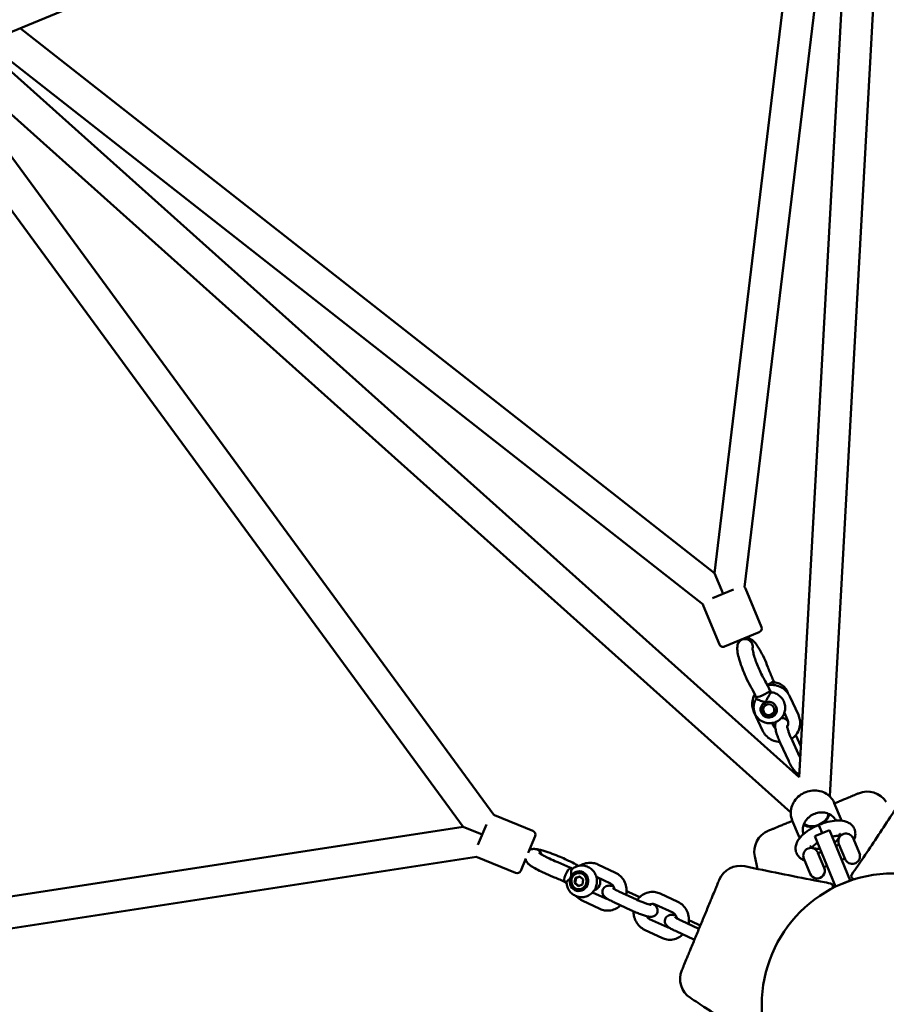
# Model space of a CAD drawing. Units: millimetres. Extents: x 483 to 11849, y -447 to 11548.
# Drawn here: x 4899 to 5337, y 5572 to 6070 of the extents above; entities that cross this region are included whole.
import ezdxf

# ---------------------------------------------------------------- set-up
doc = ezdxf.new("R2010")
doc.units = ezdxf.units.MM
doc.layers.add('Widoczne (ISO)', color=7, linetype='Continuous', lineweight=50)

msp = doc.modelspace()

# ---------------------------------------------------------------- linework, layer by layer
at = {"layer": 'Widoczne (ISO)'}
for p, q in [((5292.75, 5687.22), (5323.85, 6250.1)), ((5308.25, 5677.61), (5339.82, 6249.21)), ((4883.51, 6059.44), (5318.74, 6239.72)), ((5265.23, 5783.27), (5320.39, 6239.8)), ((5249.98, 5790.48), (5303.5, 6233.41)), ((4872.57, 6063.41), (5292.75, 5687.22)), ((4898.94, 6065.83), (5249.98, 5790.48)), ((4882.49, 6058.4), (5244.3, 5774.6)), ((4861.9, 6051.49), (5288.59, 5669.47)), ((5138.36, 5668.25), (4861.23, 6046.26)), ((5122.91, 5662.25), (4853.44, 6029.82)), ((5249.98, 5790.48), (5254.31, 5780.04)), ((5254.31, 5780.04), (5249.98, 5790.48)), ((5249.03, 5777.85), (5259.58, 5782.22)), ((5273.73, 5763.19), (5265.7, 5782.59)), ((5252.48, 5754.39), (5244.45, 5773.79)), ((5272.65, 5760.57), (5255.1, 5753.3)), ((5279.77, 5736.21), (5280.19, 5735.28)), ((5278, 5731.15), (5278.43, 5730.23)), ((5270.99, 5727.91), (5271.41, 5726.99)), ((5274.28, 5724.05), (5273.88, 5722.92)), ((5292.42, 5718.71), (5288.1, 5728.04)), ((5269.96, 5720.26), (5274.27, 5710.93)), ((5281.54, 5721.52), (5281.14, 5720.38)), ((5286.97, 5716.19), (5285.32, 5719.76)), ((5279.15, 5714.67), (5279.72, 5713.45)), ((5287.57, 5695.29), (5283.26, 5704.62)), ((5293.02, 5697.81), (5288.71, 5707.14)), ((5291.06, 5708.51), (5293.62, 5702.97)), ((5313.89, 5666.24), (5310.6, 5674.19)), ((5158.19, 5660.09), (5138.79, 5668.13)), ((5292.64, 5657.44), (5289.35, 5665.39)), ((4672.46, 5592.89), (5122.91, 5662.25)), ((5122.91, 5662.25), (5132.54, 5658.27)), ((5132.54, 5658.27), (5122.91, 5662.25)), ((5130.41, 5653.13), (5134.67, 5663.4)), ((5300.74, 5657.48), (5308.13, 5660.54)), ((5312.92, 5648.99), (5308.13, 5660.54)), ((5159.27, 5657.48), (5155.79, 5649.08)), ((5300.74, 5657.48), (5305.53, 5645.93)), ((5319.69, 5657.15), (5319.75, 5657.23)), ((5323.58, 5647.99), (5319.75, 5657.23)), ((5304.06, 5649.48), (5302.45, 5648.82)), ((5313.05, 5653.21), (5311.45, 5652.54)), ((5312.94, 5653.47), (5316.1, 5645.83)), ((4668.85, 5576.15), (5129.59, 5647.09)), ((5149.39, 5638.84), (5129.99, 5646.88)), ((5154.6, 5646.21), (5152, 5639.92)), ((5295.2, 5646.13), (5298.36, 5638.49)), ((5295.63, 5644.91), (5295.67, 5645)), ((5297.81, 5639.65), (5295.63, 5644.91)), ((5305.51, 5641.44), (5302.34, 5649.09)), ((5311.27, 5632.07), (5305.53, 5645.93)), ((5312.92, 5648.99), (5318.66, 5635.13)), ((5315.99, 5646.1), (5314.39, 5645.44)), ((5323.48, 5648.01), (5323.58, 5647.99)), ((5177.68, 5641.3), (5178.27, 5641.02)), ((5191.01, 5643.15), (5199.96, 5638.97)), ((5297.81, 5639.65), (5297.9, 5639.61)), ((5307, 5642.38), (5305.4, 5641.71)), ((5179.26, 5633.9), (5179.73, 5636.35)), ((5179.62, 5633.88), (5180.09, 5636.32)), ((5179.73, 5636.35), (5181.94, 5637.15)), ((5179.73, 5636.35), (5180.09, 5636.32)), ((5180.09, 5636.32), (5182.06, 5637.04)), ((5181.94, 5637.15), (5183.68, 5635.51)), ((5183.68, 5635.51), (5183.21, 5633.07)), ((5190.28, 5636.86), (5197.42, 5633.53)), ((5311.27, 5632.07), (5318.66, 5635.13)), ((5174.41, 5634.29), (5175.16, 5633.94)), ((5179.26, 5633.9), (5179.62, 5633.88)), ((5181, 5632.26), (5179.26, 5633.9)), ((5181.24, 5632.35), (5179.62, 5633.88)), ((5183.21, 5633.07), (5181, 5632.26)), ((5189.35, 5630.3), (5189.53, 5630.29)), ((5201.59, 5629.54), (5210.54, 5625.36)), ((5192.1, 5620.69), (5183.15, 5624.87)), ((5194.64, 5626.13), (5188.39, 5629.05)), ((5212.17, 5626.6), (5206.63, 5629.19)), ((5222.54, 5628.42), (5231.49, 5624.24)), ((5199.05, 5624.11), (5208, 5619.93)), ((5220, 5622.98), (5228.95, 5618.8)), ((5226.17, 5611.4), (5217.22, 5615.58)), ((5233.12, 5614.81), (5242.07, 5610.63)), ((5242.83, 5612.28), (5238.16, 5614.46)), ((5223.63, 5605.96), (5214.68, 5610.14)), ((5230.58, 5609.38), (5239.53, 5605.2))]:
    msp.add_line(p, q, dxfattribs=at)
msp.add_circle((5340.41, 5572.16), 66.5, dxfattribs=at)
msp.add_circle((5340.41, 5572.16), 66.5, dxfattribs=at)
for centre, radius, start, end in [((5263.85, 5781.82), 2, 22.5, 46.423), ((5246.3, 5774.55), 2, 178.577, 202.5), ((5271.89, 5762.42), 2, 292.5, 22.5), ((5254.33, 5755.15), 2, 202.5, 292.5), ((5327.27, 5668.47), 11.5, 33.2915, 112.5), ((5138.02, 5666.28), 2, 67.5, 80.3908), ((5157.42, 5658.24), 2, 337.5, 67.5), ((5281.61, 5649.55), 11.5, 112.5, 191.7581), ((5316.51, 5654.95), 3.87, 34.6708, 202.5), ((5298.77, 5647.61), 3.87, 22.5, 202.5), ((5130.75, 5648.72), 2, 234.6092, 247.5), ((5319.67, 5647.31), 3.87, 202.5, 10.3292), ((5150.15, 5640.69), 2, 247.5, 337.5), ((5263.02, 5630.97), 11.5, 78.2915, 157.5), ((5301.94, 5639.97), 3.87, 202.5, 22.5), ((5320.68, 5637.24), 1.5, 145.3556, 286.8658), ((5308.33, 5632.12), 1.5, 298.1532, 79.6612), ((5244.11, 5585.31), 11.5, 157.5, 236.7581)]:
    msp.add_arc(centre, radius, start, end, dxfattribs=at)
for centre, major_axis, ratio, start_param, end_param in [((5271.55, 5745.88), (3.5, 1.64), 0.223408, 6.282338, 6.282345), ((5269.34, 5739.56), (3.51, 1.61), 0.184786, 0.000775, 0.000782), ((5273.57, 5741.04), (3.61, 1.37), 0.150376, 6.282573, 6.282627), ((5269.34, 5739.56), (-3.51, -1.61), 0.184786, 0.000689, 0.000695), ((5271.55, 5735.25), (3.36, 1.9), 0.532019, 0.00274, 0.003063), ((5276.26, 5734.58), (3.51, 1.62), 0.204138, 4.73405, 6.088219), ((5276.26, 5734.58), (3.51, 1.62), 0.204138, 6.088219, 6.282344), ((5271.55, 5735.25), (-3.36, -1.9), 0.532019, 0.002692, 0.003003), ((5274.49, 5729.53), (3.51, 1.62), 0.204138, 4.517423, 6.088219), ((5274.49, 5729.53), (3.51, 1.62), 0.204138, 6.088219, 6.28397), ((5274.49, 5729.53), (-3.51, -1.62), 0.204138, 0.000849, 1.37583), ((5278.13, 5723.44), (-3.9, 1.36), 0.960395, 0.274627, 0.376548), ((5278.13, 5723.44), (3.9, -1.36), 0.960395, 5.906637, 6.008559), ((5299.82, 5670.16), (7.99, -0.44), 0.924149, 5.130252, 6.152899), ((5299.82, 5670.16), (-5.34, -5.96), 0.924149, 0.130286, 1.152934), ((5317.17, 5659.62), (3.49, 1.65), 0.912051, 6.248249, 6.24935), ((5317.06, 5657.29), (-3.62, 1.34), 0.852726, 6.251252, 6.261263), ((5317.06, 5657.29), (3.62, -1.34), 0.852726, 6.253511, 6.262369), ((5296.73, 5648.87), (1.61, 3.51), 0.852726, 0.021922, 0.031933), ((5164.95, 5642.63), (1.65, 3.5), 0.358156, 0.001037, 0.001043), ((5173.59, 5642.03), (1.63, 3.51), 0.320648, 6.282334, 6.282339), ((5295, 5650.44), (-3.64, -1.3), 0.912051, 0.033836, 0.034936), ((5296.73, 5648.87), (-1.61, -3.51), 0.852726, 0.020816, 0.029675), ((5176.04, 5637.79), (1.64, 3.5), 0.339471, 0.129932, 1.700728), ((5176.04, 5637.79), (1.64, 3.5), 0.339471, 0, 0.129932), ((5177.62, 5640), (1.84, 3.4), 0.648679, 6.280297, 6.280517), ((5164.95, 5642.63), (-1.65, -3.5), 0.358156, 0.00096, 0.000965), ((5176.04, 5637.79), (-1.64, -3.5), 0.339471, 4.842321, 6.283185), ((5188.38, 5634.22), (-0.29, -4.12), 0.932688, 0.314968, 2.120713), ((5191.16, 5634.03), (-0.29, -4.12), 0.932688, 5.906637, 5.913348)]:
    msp.add_ellipse(centre, major_axis=major_axis, ratio=ratio, start_param=start_param, end_param=end_param, dxfattribs=at)
for centre, major_axis, ratio in [((5277.42, 5721.41), (-3.9, 1.36), 0.960395), ((5277.51, 5721.65), (-3.63, 1.27), 0.960395), ((5277.42, 5721.39), (-2.69, 0.94), 0.960395), ((5181.47, 5634.71), (0.35, 4.99), 0.932688), ((5181.47, 5634.71), (0.29, 4.12), 0.932688)]:
    msp.add_ellipse(centre, major_axis=major_axis, ratio=ratio, dxfattribs=at)
for points, knots in [([(5265.83, 5737.96), (5265.23, 5739.26), (5264.64, 5740.65), (5263.61, 5743.34), (5263.15, 5744.67), (5262.39, 5747.18), (5262.08, 5748.38), (5261.64, 5750.63), (5261.51, 5751.68), (5261.55, 5753.33), (5261.63, 5753.97), (5261.87, 5754.66)], [0, 0, 0, 0, 0.440371, 0.440371, 0.870205, 0.870205, 1.307459, 1.307459, 1.784198, 1.784198, 2.076402, 2.076402, 2.076402, 2.076402]), ([(5261.87, 5754.66), (5261.89, 5754.72), (5261.91, 5754.77), (5262.12, 5755.28), (5262.39, 5755.68), (5263.08, 5756.36), (5263.48, 5756.63), (5263.93, 5756.82)], [1.812217, 1.812217, 1.812217, 1.812217, 1.8314955, 1.8314955, 1.9824872, 1.9824872, 2.1309692, 2.1309692, 2.1309692, 2.1309692]), ([(5263.93, 5756.82), (5263.92, 5756.82), (5263.91, 5756.81), (5263.45, 5756.62), (5263.04, 5756.34), (5262.36, 5755.65), (5262.09, 5755.24), (5261.92, 5754.79), (5261.9, 5754.74), (5261.88, 5754.7), (5261.87, 5754.66)], [-0.3044966, -0.3044966, -0.3044966, -0.3044966, -0.3019786, -0.3019786, -0.150982, -0.150982, 0, 0, 0, 0.0142414, 0.0142414, 0.0142414, 0.0142414]), ([(5261.87, 5754.66), (5261.97, 5754.94), (5262.09, 5755.22), (5262.5, 5755.92), (5262.82, 5756.33), (5263.22, 5756.67)], [0, 0, 0, 0, 0.1198622, 0.1198622, 0.2988224, 0.2988224, 0.2988224, 0.2988224]), ([(5263.93, 5756.82), (5263.94, 5756.82), (5263.95, 5756.83), (5264.41, 5757.01), (5264.9, 5757.11), (5265.91, 5757.12), (5266.41, 5757.02), (5266.87, 5756.84), (5267.14, 5756.74), (5267.39, 5756.61), (5267.87, 5756.29), (5268.09, 5756.11), (5268.63, 5755.55), (5268.91, 5755.13), (5269.28, 5754.22), (5269.37, 5753.74), (5269.36, 5752.97), (5269.33, 5752.7), (5269.26, 5752.43)], [-0.3044966, -0.3044966, -0.3044966, -0.3044966, -0.3019786, -0.3019786, -0.150982, -0.150982, 0, 0, 0, 0.0854714, 0.0854714, 0.1709389, 0.1709389, 0.3218657, 0.3218657, 0.4727817, 0.4727817, 0.5597335, 0.5597335, 0.5597335, 0.5597335]), ([(5269.26, 5752.43), (5269.35, 5752.78), (5269.38, 5753.14), (5269.33, 5753.98), (5269.21, 5754.46), (5268.78, 5755.35), (5268.47, 5755.75), (5267.73, 5756.42), (5267.3, 5756.68), (5266.36, 5757.03), (5265.86, 5757.12), (5264.86, 5757.1), (5264.38, 5757), (5263.93, 5756.82)], [1.266333, 1.266333, 1.266333, 1.266333, 1.3786548, 1.3786548, 1.5295763, 1.5295763, 1.6805227, 1.6805227, 1.8314955, 1.8314955, 1.9824872, 1.9824872, 2.1309692, 2.1309692, 2.1309692, 2.1309692]), ([(5265.7, 5757.69), (5265.76, 5757.7), (5265.82, 5757.7), (5266.38, 5757.72), (5266.87, 5757.65), (5267.78, 5757.38), (5268.2, 5757.18), (5269.03, 5756.67), (5269.42, 5756.35), (5270.45, 5755.35), (5271.04, 5754.59), (5272.09, 5753.05), (5272.53, 5752.35), (5273.66, 5750.37), (5274.38, 5748.97), (5275.05, 5747.51)], [0.606807, 0.606807, 0.606807, 0.606807, 0.628049, 0.628049, 0.800678, 0.800678, 0.984401, 0.984401, 1.21585, 1.21585, 1.653325, 1.653325, 1.96138, 1.96138, 2.451538, 2.451538, 2.451538, 2.451538]), ([(5269.26, 5752.51), (5269.26, 5752.51), (5269.26, 5752.5), (5269.26, 5752.45), (5269.26, 5752.35), (5269.28, 5752.02), (5269.31, 5751.77), (5269.43, 5751.06), (5269.52, 5750.57), (5269.81, 5749.37), (5270.02, 5748.62), (5270.55, 5746.94), (5270.88, 5745.98), (5271.63, 5743.99), (5272.07, 5742.94), (5272.63, 5741.68), (5272.74, 5741.43), (5272.86, 5741.17)], [0.17504, 0.17504, 0.17504, 0.17504, 0.215383, 0.215383, 0.344187, 0.344187, 0.515562, 0.515562, 0.741828, 0.741828, 1.019955, 1.019955, 1.333634, 1.333634, 1.665623, 1.665623, 1.751474, 1.751474, 1.751474, 1.751474]), ([(5275.05, 5747.51), (5275.73, 5746.04), (5276.4, 5744.47), (5277.05, 5742.76), (5277.12, 5742.58), (5277.19, 5742.41)], [0, 0, 0, 0, 0.4979703, 0.4979703, 0.5542495, 0.5542495, 0.5542495, 0.5542495]), ([(5272.86, 5741.17), (5273.4, 5740), (5273.97, 5738.86), (5274.65, 5737.62), (5274.78, 5737.38), (5274.91, 5737.16)], [0, 0, 0, 0, 0.3987233, 0.3987233, 0.4961535, 0.4961535, 0.4961535, 0.4961535]), ([(5277.19, 5742.41), (5277.85, 5740.63), (5278.61, 5738.8), (5279.51, 5736.77), (5279.64, 5736.48), (5279.77, 5736.21)], [0, 0, 0, 0, 0.5795824, 0.5795824, 0.6733362, 0.6733362, 0.6733362, 0.6733362]), ([(5288.1, 5728.04), (5287.66, 5728.99), (5287.07, 5729.88), (5285.63, 5731.43), (5284.78, 5732.09), (5282.91, 5733.13), (5281.88, 5733.5), (5279.78, 5733.92), (5278.69, 5733.96), (5277.34, 5733.79), (5277.06, 5733.75), (5276.77, 5733.69)], [1.570796, 1.570796, 1.570796, 1.570796, 1.890608, 1.890608, 2.214274, 2.214274, 2.540289, 2.540289, 2.866419, 2.866419, 2.954025, 2.954025, 2.954025, 2.954025]), ([(5280.17, 5735.15), (5280.13, 5735.04), (5280.04, 5734.86), (5279.8, 5734.41), (5279.65, 5734.16), (5279.48, 5733.88)], [-0.6929771, -0.6929771, -0.6929771, -0.6929771, -0.5610468, -0.5610468, -0.442773, -0.442773, -0.442773, -0.442773]), ([(5287.2, 5729.6), (5287.15, 5729.77), (5287.09, 5729.94), (5286.74, 5730.89), (5286.32, 5731.63), (5285.26, 5732.95), (5284.62, 5733.53), (5283.2, 5734.46), (5282.4, 5734.82), (5281.12, 5735.17), (5280.66, 5735.25), (5280.19, 5735.3)], [9.283569, 9.283569, 9.283569, 9.283569, 9.34983, 9.34983, 9.668056, 9.668056, 9.992118, 9.992118, 10.320385, 10.320385, 10.500372, 10.500372, 10.500372, 10.500372]), ([(5270.99, 5727.91), (5270.19, 5729.61), (5269.36, 5731.24), (5268.44, 5732.9), (5268.32, 5733.12), (5268.19, 5733.34)], [0, 0, 0, 0, 0.5782609, 0.5782609, 0.6712537, 0.6712537, 0.6712537, 0.6712537]), ([(5270.39, 5729.16), (5270.3, 5729), (5270.21, 5728.85), (5269.65, 5727.77), (5269.33, 5726.78), (5269.01, 5724.74), (5269.03, 5723.7), (5269.35, 5721.85), (5269.6, 5721.03), (5269.96, 5720.26)], [3.7711728, 3.7711728, 3.7711728, 3.7711728, 3.8266019, 3.8266019, 4.1401785, 4.1401785, 4.4539348, 4.4539348, 4.712389, 4.712389, 4.712389, 4.712389]), ([(5278.42, 5730.24), (5279.27, 5730.17), (5280.11, 5729.95), (5281.69, 5729.27), (5282.43, 5728.81), (5283.71, 5727.67), (5284.27, 5727), (5285.12, 5725.52), (5285.43, 5724.72), (5285.77, 5723.06), (5285.81, 5722.21), (5285.6, 5720.56), (5285.37, 5719.75), (5284.65, 5718.25), (5284.17, 5717.57), (5283.02, 5716.37), (5282.34, 5715.87), (5280.86, 5715.09), (5280.06, 5714.82), (5278.39, 5714.54), (5277.53, 5714.53), (5275.83, 5714.79), (5275, 5715.05), (5273.47, 5715.82), (5272.76, 5716.33), (5271.54, 5717.54), (5271.02, 5718.24), (5270.26, 5719.76), (5270, 5720.58), (5269.76, 5722.25), (5269.77, 5723.1), (5270.07, 5724.73), (5270.36, 5725.52), (5270.93, 5726.56), (5271.13, 5726.86), (5271.34, 5727.15)], [5.207592, 5.207592, 5.207592, 5.207592, 5.534096, 5.534096, 5.863373, 5.863373, 6.19006, 6.19006, 6.511455, 6.511455, 6.826917, 6.826917, 7.138262, 7.138262, 7.448994, 7.448994, 7.76281, 7.76281, 8.082118, 8.082118, 8.407124, 8.407124, 8.73584, 8.73584, 9.064905, 9.064905, 9.39078, 9.39078, 9.711066, 9.711066, 10.025574, 10.025574, 10.336518, 10.336518, 10.470366, 10.470366, 10.470366, 10.470366]), ([(5278.41, 5730.1), (5278.37, 5729.99), (5278.28, 5729.81), (5278.01, 5729.32), (5277.83, 5729.02), (5277.4, 5728.3), (5277.14, 5727.87), (5276.67, 5727.04), (5276.46, 5726.65), (5276.06, 5725.87), (5275.88, 5725.48), (5275.73, 5725.09), (5275.73, 5725.08), (5275.73, 5725.08)], [-0.6929772, -0.6929772, -0.6929772, -0.6929772, -0.5610468, -0.5610468, -0.4217955, -0.4217955, -0.2644015, -0.2644015, -0.1310789, -0.1310789, 0, 0, 0.0009087, 0.0009087, 0.0009087, 0.0009087]), ([(5275.73, 5725.08), (5275.72, 5725.08), (5275.72, 5725.08), (5275.31, 5725.24), (5274.9, 5725.39), (5274.09, 5725.67), (5273.69, 5725.81), (5272.88, 5726.1), (5272.48, 5726.26), (5271.88, 5726.56), (5271.66, 5726.69), (5271.47, 5726.88), (5271.44, 5726.94), (5271.41, 5726.99)], [-1.3868629, -1.3868629, -1.3868629, -1.3868629, -1.3859543, -1.3859543, -1.2548753, -1.2548753, -1.1215528, -1.1215528, -0.9641588, -0.9641588, -0.8249075, -0.8249075, -0.7694882, -0.7694882, -0.7694882, -0.7694882]), ([(5283.26, 5704.62), (5282.9, 5705.4), (5282.55, 5706.22), (5281.93, 5707.84), (5281.65, 5708.65), (5281.18, 5710.22), (5280.98, 5710.98), (5280.69, 5712.58), (5280.54, 5713.3), (5280.83, 5714.67), (5280.9, 5714.91), (5281.02, 5715.19), (5281.02, 5715.2), (5281.03, 5715.21)], [4.712389, 4.712389, 4.712389, 4.712389, 5.06009, 5.06009, 5.406216, 5.406216, 5.769313, 5.769313, 6.223307, 6.223307, 6.311429, 6.311429, 6.313641, 6.313641, 6.313641, 6.313641]), ([(5283.81, 5717.2), (5283.84, 5717.2), (5283.87, 5717.2), (5284.28, 5717.22), (5284.61, 5717.17), (5285.26, 5717.01), (5285.54, 5716.88), (5286.13, 5716.54), (5286.39, 5716.34), (5286.84, 5715.93), (5287.03, 5715.73), (5287.21, 5715.51)], [6.5552643, 6.5552643, 6.5552643, 6.5552643, 6.5614706, 6.5614706, 6.634253, 6.634253, 6.7286183, 6.7286183, 6.874801, 6.874801, 7.0203309, 7.0203309, 7.0203309, 7.0203309]), ([(5286.76, 5712.76), (5286.76, 5712.77), (5286.77, 5712.78), (5287, 5713.14), (5287.16, 5713.53), (5287.33, 5714.35), (5287.34, 5714.78), (5287.22, 5715.54), (5287.12, 5715.87), (5286.97, 5716.19)], [6.8764276, 6.8764276, 6.8764276, 6.8764276, 6.8852663, 6.8852663, 7.2309168, 7.2309168, 7.5791619, 7.5791619, 7.8539816, 7.8539816, 7.8539816, 7.8539816]), ([(5288.93, 5706.65), (5289.46, 5706.98), (5289.95, 5707.37), (5291.14, 5708.52), (5291.77, 5709.36), (5292.72, 5711.2), (5293.05, 5712.19), (5293.36, 5714.23), (5293.35, 5715.27), (5293.03, 5717.12), (5292.77, 5717.94), (5292.42, 5718.71)], [6.462649, 6.462649, 6.462649, 6.462649, 6.652103, 6.652103, 6.968195, 6.968195, 7.281771, 7.281771, 7.595527, 7.595527, 7.853982, 7.853982, 7.853982, 7.853982]), ([(5274.27, 5710.93), (5274.71, 5709.98), (5275.31, 5709.09), (5276.75, 5707.54), (5277.6, 5706.88), (5279.47, 5705.84), (5280.49, 5705.47), (5282.04, 5705.16), (5282.55, 5705.1), (5283.05, 5705.08)], [4.712389, 4.712389, 4.712389, 4.712389, 5.032201, 5.032201, 5.355866, 5.355866, 5.681882, 5.681882, 5.835828, 5.835828, 5.835828, 5.835828]), ([(5279.72, 5713.45), (5279.89, 5713.08), (5280.12, 5712.72), (5280.53, 5712.29), (5280.66, 5712.17), (5280.79, 5712.05)], [4.712389, 4.712389, 4.712389, 4.712389, 5.0318775, 5.0318775, 5.1611155, 5.1611155, 5.1611155, 5.1611155]), ([(5288.71, 5707.14), (5288.45, 5707.69), (5288.2, 5708.27), (5287.74, 5709.44), (5287.53, 5710.02), (5287.17, 5711.1), (5287.03, 5711.6), (5286.82, 5712.42), (5286.75, 5712.76), (5286.69, 5713.2), (5286.68, 5713.34), (5286.68, 5713.39), (5286.68, 5713.39), (5286.68, 5713.39)], [4.712389, 4.712389, 4.712389, 4.712389, 5.004611, 5.004611, 5.299036, 5.299036, 5.584754, 5.584754, 5.844078, 5.844078, 6.047109, 6.047109, 6.084763, 6.084763, 6.084763, 6.084763]), ([(5292.85, 5688.97), (5292.79, 5688.98), (5292.73, 5689), (5292.3, 5689.11), (5292.02, 5689.24), (5291.43, 5689.57), (5291.17, 5689.78), (5290.39, 5690.49), (5289.99, 5691.01), (5289.08, 5692.36), (5288.6, 5693.21), (5287.93, 5694.52), (5287.75, 5694.9), (5287.57, 5695.29)], [3.477668, 3.477668, 3.477668, 3.477668, 3.49266, 3.49266, 3.587026, 3.587026, 3.733208, 3.733208, 4.098864, 4.098864, 4.540151, 4.540151, 4.712389, 4.712389, 4.712389, 4.712389]), ([(5289.35, 5665.39), (5288.92, 5666.43), (5288.67, 5667.54), (5288.54, 5669.79), (5288.67, 5670.94), (5289.3, 5673.17), (5289.8, 5674.25), (5291.13, 5676.23), (5291.96, 5677.13), (5293.88, 5678.66), (5294.96, 5679.28), (5297.26, 5680.18), (5298.48, 5680.46), (5300.94, 5680.64), (5302.17, 5680.54), (5304.51, 5679.97), (5305.62, 5679.5), (5307.61, 5678.25), (5308.48, 5677.47), (5309.77, 5675.85), (5310.24, 5675.04), (5310.6, 5674.19)], [3.141593, 3.141593, 3.141593, 3.141593, 3.451691, 3.451691, 3.764162, 3.764162, 4.08217, 4.08217, 4.405775, 4.405775, 4.732959, 4.732959, 5.061219, 5.061219, 5.38808, 5.38808, 5.710987, 5.710987, 6.028025, 6.028025, 6.283185, 6.283185, 6.283185, 6.283185]), ([(5322.87, 5679.09), (5322.87, 5679.09), (5322.87, 5679.09), (5322.84, 5679.08), (5322.74, 5679.03), (5322.38, 5678.89), (5322.11, 5678.77), (5321.21, 5678.4), (5320.46, 5678.09), (5318.81, 5677.41), (5317.97, 5677.06), (5315.9, 5676.2), (5314.59, 5675.66), (5312.89, 5674.96), (5312.53, 5674.81), (5312.18, 5674.66)], [0.230734, 0.230734, 0.230734, 0.230734, 0.276417, 0.276417, 0.552829, 0.552829, 0.843471, 0.843471, 1.297117, 1.297117, 1.64968, 1.64968, 2.098571, 2.098571, 2.215225, 2.215225, 2.215225, 2.215225]), ([(5325.33, 5646.69), (5329.81, 5653.33), (5334.37, 5660.21), (5340.56, 5669.62), (5342.25, 5672.19), (5343.94, 5674.77)], [0, 0, 0, 0, 2.457116, 2.457116, 3.380238, 3.380238, 3.380238, 3.380238]), ([(5294.97, 5658.46), (5294.8, 5659.05), (5294.69, 5659.66), (5294.63, 5661.16), (5294.75, 5662.06), (5295.27, 5663.8), (5295.68, 5664.63), (5296.75, 5666.16), (5297.42, 5666.85), (5298.92, 5668.01), (5299.77, 5668.49), (5301.56, 5669.17), (5302.51, 5669.38), (5304.4, 5669.52), (5305.35, 5669.45), (5307.15, 5669.02), (5308.01, 5668.67), (5309.54, 5667.72), (5310.21, 5667.13), (5311.05, 5666.09), (5311.31, 5665.71), (5311.52, 5665.32)], [3.238173, 3.238173, 3.238173, 3.238173, 3.463049, 3.463049, 3.784102, 3.784102, 4.104296, 4.104296, 4.423741, 4.423741, 4.742763, 4.742763, 5.061672, 5.061672, 5.380749, 5.380749, 5.700311, 5.700311, 6.020671, 6.020671, 6.186605, 6.186605, 6.186605, 6.186605]), ([(5287.9, 5664.6), (5287.17, 5664.3), (5286.44, 5664), (5285.02, 5663.41), (5284.33, 5663.13), (5282.33, 5662.3), (5281.1, 5661.79), (5279.63, 5661.18), (5279.18, 5660.99), (5278.03, 5660.52), (5277.55, 5660.32), (5277.25, 5660.2), (5277.21, 5660.18), (5277.21, 5660.18)], [0, 0, 0, 0, 0.239507, 0.239507, 0.479014, 0.479014, 0.981741, 0.981741, 1.245272, 1.245272, 1.776942, 1.776942, 1.983081, 1.983081, 1.983081, 1.983081]), ([(5302.73, 5663.14), (5304.23, 5663.76), (5305.79, 5664.28), (5308.81, 5665.02), (5310.29, 5665.25), (5313.14, 5665.41), (5314.54, 5665.31), (5316.5, 5664.82), (5317.16, 5664.59), (5318.31, 5663.98), (5318.82, 5663.63), (5319.88, 5662.64), (5320.38, 5661.94), (5320.72, 5661.17)], [0, 0, 0, 0, 0.487158, 0.487158, 0.969741, 0.969741, 1.483162, 1.483162, 1.756694, 1.756694, 1.994416, 1.994416, 2.312204, 2.312204, 2.312204, 2.312204]), ([(5304.57, 5663.84), (5304.89, 5664.06), (5305.2, 5664.29), (5306.2, 5665.16), (5306.82, 5665.89), (5307.67, 5667.26), (5307.96, 5667.89), (5308.17, 5668.53)], [4.9333228, 4.9333228, 4.9333228, 4.9333228, 5.0616722, 5.0616722, 5.3807491, 5.3807491, 5.6196503, 5.6196503, 5.6196503, 5.6196503]), ([(5291.4, 5649.02), (5291.11, 5649.76), (5290.97, 5650.58), (5290.99, 5652.15), (5291.15, 5652.92), (5291.74, 5654.54), (5292.22, 5655.37), (5293.62, 5657.23), (5294.65, 5658.24), (5297.13, 5660.2), (5298.64, 5661.16), (5301.05, 5662.41), (5301.88, 5662.79), (5302.73, 5663.14)], [0, 0, 0, 0, 0.301415, 0.301415, 0.604223, 0.604223, 0.977819, 0.977819, 1.487735, 1.487735, 2.038848, 2.038848, 2.312178, 2.312178, 2.312178, 2.312178]), ([(5295.06, 5663.1), (5295.82, 5662.72), (5296.65, 5662.44), (5298.42, 5662.13), (5299.38, 5662.11), (5300.52, 5662.26), (5300.72, 5662.29), (5300.92, 5662.33)], [3.8051276, 3.8051276, 3.8051276, 3.8051276, 4.1042964, 4.1042964, 4.4237405, 4.4237405, 4.4914552, 4.4914552, 4.4914552, 4.4914552]), ([(5302.73, 5663.14), (5302.73, 5663.14), (5302.73, 5663.14), (5302.75, 5663.09), (5302.8, 5662.97), (5302.97, 5662.55), (5303.09, 5662.26), (5303.38, 5661.56), (5303.55, 5661.15), (5303.92, 5660.27), (5304.11, 5659.8), (5304.35, 5659.23), (5304.39, 5659.12), (5304.44, 5659.01)], [0.1405771, 0.1405771, 0.1405771, 0.1405771, 0.1709389, 0.1709389, 0.3218657, 0.3218657, 0.4727817, 0.4727817, 0.6237256, 0.6237256, 0.7747321, 0.7747321, 0.810777, 0.810777, 0.810777, 0.810777]), ([(5304.44, 5659.01), (5304.36, 5659.19), (5304.28, 5659.38), (5304.01, 5660.04), (5303.82, 5660.5), (5303.47, 5661.36), (5303.3, 5661.75), (5303.03, 5662.41), (5302.92, 5662.67), (5302.77, 5663.04), (5302.73, 5663.14), (5302.73, 5663.14), (5302.73, 5663.14), (5302.73, 5663.14)], [1.0152925, 1.0152925, 1.0152925, 1.0152925, 1.0767895, 1.0767895, 1.2277389, 1.2277389, 1.3786548, 1.3786548, 1.5295763, 1.5295763, 1.6805227, 1.6805227, 1.6855724, 1.6855724, 1.6855724, 1.6855724]), ([(5320.72, 5661.16), (5320.73, 5661.14), (5320.74, 5661.12), (5320.77, 5661.04), (5320.79, 5660.98), (5320.89, 5660.73), (5320.95, 5660.54), (5321.16, 5659.77), (5321.23, 5659.16), (5321.21, 5657.64), (5321, 5656.73), (5320.66, 5655.88)], [0, 0, 0, 0, 0.0086463, 0.0086463, 0.0345871, 0.0345871, 0.1124571, 0.1124571, 0.3472812, 0.3472812, 0.7170242, 0.7170242, 0.7170242, 0.7170242]), ([(5313.09, 5657.61), (5312.75, 5657.63), (5312.35, 5657.63), (5311.32, 5657.55), (5310.67, 5657.47), (5309.83, 5657.3), (5309.67, 5657.26), (5309.51, 5657.23)], [0.7561943, 0.7561943, 0.7561943, 0.7561943, 0.9394344, 0.9394344, 1.1750962, 1.1750962, 1.229989, 1.229989, 1.229989, 1.229989]), ([(5156.32, 5650.36), (5156.35, 5650.37), (5156.38, 5650.39), (5156.77, 5650.61), (5157.16, 5650.75), (5157.88, 5650.93), (5158.23, 5650.96), (5158.81, 5650.99), (5159.06, 5650.98), (5159.31, 5650.96)], [2.1145984, 2.1145984, 2.1145984, 2.1145984, 2.1252423, 2.1252423, 2.2701891, 2.2701891, 2.419478, 2.419478, 2.5486759, 2.5486759, 2.5486759, 2.5486759]), ([(5162.5, 5648.24), (5162.47, 5648.37), (5162.42, 5648.49), (5162.2, 5649.08), (5161.93, 5649.5), (5161.27, 5650.21), (5160.88, 5650.49), (5160.09, 5650.84), (5159.7, 5650.94), (5159.31, 5650.96)], [1.1868953, 1.1868953, 1.1868953, 1.1868953, 1.2277389, 1.2277389, 1.3786548, 1.3786548, 1.5295763, 1.5295763, 1.6556238, 1.6556238, 1.6556238, 1.6556238]), ([(5159.31, 5650.96), (5159.31, 5650.96), (5159.32, 5650.96), (5159.79, 5650.93), (5160.24, 5650.8), (5161.08, 5650.36), (5161.46, 5650.05), (5162.07, 5649.3), (5162.31, 5648.86), (5162.47, 5648.34), (5162.49, 5648.29), (5162.5, 5648.24)], [0.1705144, 0.1705144, 0.1705144, 0.1705144, 0.1709389, 0.1709389, 0.3218657, 0.3218657, 0.4727817, 0.4727817, 0.6237256, 0.6237256, 0.6392057, 0.6392057, 0.6392057, 0.6392057]), ([(5159.31, 5650.96), (5160.02, 5650.91), (5160.72, 5650.79), (5162.21, 5650.44), (5162.97, 5650.23), (5165.05, 5649.61), (5166.48, 5649.12), (5169.24, 5648.09), (5170.59, 5647.56), (5173.03, 5646.53), (5174.16, 5646.03), (5175.22, 5645.54)], [0, 0, 0, 0, 0.369543, 0.369543, 0.691845, 0.691845, 1.183602, 1.183602, 1.610398, 1.610398, 1.979519, 1.979519, 1.979519, 1.979519]), ([(5298.28, 5652.41), (5299.04, 5652.08), (5299.76, 5651.67), (5300.47, 5651.11), (5300.54, 5651.06), (5300.6, 5651.01)], [0, 0, 0, 0, 0.3581629, 0.3581629, 0.3932028, 0.3932028, 0.3932028, 0.3932028]), ([(5302.12, 5654.17), (5301.65, 5653.87), (5301.22, 5653.57), (5300.23, 5652.82), (5299.73, 5652.36), (5299.35, 5651.95), (5299.33, 5651.92), (5299.31, 5651.9)], [0.4121445, 0.4121445, 0.4121445, 0.4121445, 0.5916186, 0.5916186, 0.8692888, 0.8692888, 0.8850162, 0.8850162, 0.8850162, 0.8850162]), ([(5300.23, 5651.3), (5300.28, 5651.29), (5300.33, 5651.28), (5301.37, 5651.07), (5302.39, 5651.01), (5303.4, 5651.07)], [4.0682215, 4.0682215, 4.0682215, 4.0682215, 4.0821698, 4.0821698, 4.3520246, 4.3520246, 4.3520246, 4.3520246]), ([(5163.31, 5639.13), (5162.09, 5639.7), (5160.94, 5640.27), (5158.94, 5641.35), (5158.06, 5641.87), (5156.89, 5642.65), (5156.51, 5642.94), (5155.7, 5643.63), (5155.25, 5644.08), (5154.69, 5645.06), (5154.54, 5645.41), (5154.44, 5645.8), (5154.44, 5645.8), (5154.44, 5645.81)], [0, 0, 0, 0, 0.426307, 0.426307, 0.85594, 0.85594, 1.108733, 1.108733, 1.409574, 1.409574, 1.542294, 1.542294, 1.544792, 1.544792, 1.544792, 1.544792]), ([(5161.19, 5649.11), (5161.19, 5649.11), (5161.2, 5649.1), (5161.27, 5649.04), (5161.36, 5648.97), (5161.67, 5648.75), (5161.92, 5648.59), (5162.63, 5648.16), (5163.13, 5647.87), (5164.38, 5647.21), (5165.17, 5646.81), (5166.2, 5646.31), (5166.4, 5646.22), (5166.6, 5646.13)], [1.199069, 1.199069, 1.199069, 1.199069, 1.258759, 1.258759, 1.391463, 1.391463, 1.580552, 1.580552, 1.835596, 1.835596, 2.143409, 2.143409, 2.213392, 2.213392, 2.213392, 2.213392]), ([(5166.6, 5646.13), (5167.76, 5645.59), (5169.02, 5645.03), (5170.58, 5644.37), (5170.88, 5644.25), (5171.18, 5644.13)], [0, 0, 0, 0, 0.4113844, 0.4113844, 0.5079623, 0.5079623, 0.5079623, 0.5079623]), ([(5175.22, 5645.54), (5176.6, 5644.89), (5177.9, 5644.24), (5179.18, 5643.55), (5179.33, 5643.47), (5179.47, 5643.4)], [0, 0, 0, 0, 0.483851, 0.483851, 0.5472789, 0.5472789, 0.5472789, 0.5472789]), ([(5295.18, 5645.33), (5294.59, 5645.58), (5294.03, 5645.9), (5293.08, 5646.62), (5292.67, 5647.01), (5291.95, 5647.92), (5291.63, 5648.45), (5291.41, 5649.02)], [0, 0, 0, 0, 0.2593296, 0.2593296, 0.4796756, 0.4796756, 0.7174627, 0.7174627, 0.7174627, 0.7174627]), ([(5171.18, 5644.13), (5173.21, 5643.3), (5175.26, 5642.41), (5177.34, 5641.45), (5177.51, 5641.37), (5177.68, 5641.3)], [0, 0, 0, 0, 0.6580879, 0.6580879, 0.7171886, 0.7171886, 0.7171886, 0.7171886]), ([(5178.03, 5640.82), (5178.67, 5641.36), (5179.4, 5641.8), (5180.96, 5642.4), (5181.77, 5642.57), (5183.41, 5642.63), (5184.22, 5642.53), (5185.78, 5642.08), (5186.52, 5641.72), (5187.86, 5640.79), (5188.46, 5640.21), (5189.46, 5638.89), (5189.85, 5638.14), (5190.41, 5636.54), (5190.56, 5635.69), (5190.6, 5633.97), (5190.48, 5633.1), (5189.99, 5631.44), (5189.61, 5630.65), (5188.62, 5629.24), (5188.02, 5628.62), (5186.66, 5627.61), (5185.9, 5627.22), (5184.32, 5626.72), (5183.5, 5626.6), (5181.87, 5626.63), (5181.06, 5626.78), (5179.53, 5627.32), (5178.82, 5627.72), (5177.53, 5628.73), (5176.96, 5629.34), (5176.04, 5630.73), (5175.68, 5631.5), (5175.29, 5632.88), (5175.19, 5633.47), (5175.15, 5634.06)], [5.207435, 5.207435, 5.207435, 5.207435, 5.526656, 5.526656, 5.836076, 5.836076, 6.140064, 6.140064, 6.445142, 6.445142, 6.757216, 6.757216, 7.079288, 7.079288, 7.410355, 7.410355, 7.746085, 7.746085, 8.080556, 8.080556, 8.408085, 8.408085, 8.72537, 8.72537, 9.033373, 9.033373, 9.337055, 9.337055, 9.643029, 9.643029, 9.956817, 9.956817, 10.280721, 10.280721, 10.510734, 10.510734, 10.510734, 10.510734]), ([(5178.03, 5640.82), (5177.99, 5640.8), (5177.96, 5640.76), (5177.8, 5640.56), (5177.69, 5640.32), (5177.52, 5639.67), (5177.48, 5639.25), (5177.49, 5638.41), (5177.53, 5638), (5177.62, 5637.56), (5177.62, 5637.53), (5177.63, 5637.5)], [-0.5936517, -0.5936517, -0.5936517, -0.5936517, -0.5610468, -0.5610468, -0.4217955, -0.4217955, -0.2644015, -0.2644015, -0.1310789, -0.1310789, -0.1217623, -0.1217623, -0.1217623, -0.1217623]), ([(5182.22, 5642.58), (5182.4, 5642.69), (5182.59, 5642.8), (5183.68, 5643.38), (5184.66, 5643.72), (5186.66, 5644.05), (5187.68, 5644.05), (5189.48, 5643.74), (5190.27, 5643.49), (5191.01, 5643.15)], [3.7697938, 3.7697938, 3.7697938, 3.7697938, 3.835555, 3.835555, 4.1506825, 4.1506825, 4.4602794, 4.4602794, 4.712389, 4.712389, 4.712389, 4.712389]), ([(5168.23, 5636.98), (5166.76, 5637.58), (5165.27, 5638.23), (5163.69, 5638.96), (5163.5, 5639.04), (5163.31, 5639.13)], [0, 0, 0, 0, 0.4777317, 0.4777317, 0.5445534, 0.5445534, 0.5445534, 0.5445534]), ([(5174.41, 5634.29), (5172.72, 5635.08), (5170.89, 5635.88), (5168.79, 5636.75), (5168.51, 5636.87), (5168.23, 5636.98)], [0.0001331, 0.0001331, 0.0001331, 0.0001331, 0.5923336, 0.5923336, 0.6826228, 0.6826228, 0.6826228, 0.6826228]), ([(5176.94, 5635.85), (5176.92, 5635.83), (5176.9, 5635.82), (5176.54, 5635.61), (5176.24, 5635.4), (5175.69, 5634.94), (5175.46, 5634.7), (5175.2, 5634.32), (5175.15, 5634.17), (5175.15, 5634.06)], [-1.2634595, -1.2634595, -1.2634595, -1.2634595, -1.2548753, -1.2548753, -1.1215528, -1.1215528, -0.9641588, -0.9641588, -0.8371486, -0.8371486, -0.8371486, -0.8371486]), ([(5199.96, 5638.97), (5200.88, 5638.54), (5201.72, 5637.96), (5203.2, 5636.55), (5203.84, 5635.72), (5204.83, 5633.87), (5205.19, 5632.86), (5205.58, 5630.76), (5205.61, 5629.67), (5205.45, 5628.33), (5205.4, 5628.06), (5205.35, 5627.79)], [4.712389, 4.712389, 4.712389, 4.712389, 5.023818, 5.023818, 5.34174, 5.34174, 5.666532, 5.666532, 5.995974, 5.995974, 6.080751, 6.080751, 6.080751, 6.080751]), ([(5252.4, 5635.37), (5252.4, 5635.37), (5252.4, 5635.37), (5252.39, 5635.34), (5252.34, 5635.23), (5252.19, 5634.87), (5252.08, 5634.6), (5251.71, 5633.7), (5251.4, 5632.96), (5250.72, 5631.31), (5250.37, 5630.47), (5249.51, 5628.4), (5248.97, 5627.09), (5248.26, 5625.39), (5248.12, 5625.03), (5247.97, 5624.67)], [0.230734, 0.230734, 0.230734, 0.230734, 0.276417, 0.276417, 0.552829, 0.552829, 0.843471, 0.843471, 1.297117, 1.297117, 1.64968, 1.64968, 2.098571, 2.098571, 2.215225, 2.215225, 2.215225, 2.215225]), ([(5198.98, 5632.08), (5198.63, 5632.17), (5198.31, 5632.24), (5197.49, 5632.4), (5197.08, 5632.5), (5196.15, 5632.41), (5195.97, 5632.38), (5195.46, 5632.25), (5195.09, 5632.13), (5194.39, 5631.62), (5194.09, 5631.33), (5193.67, 5630.67), (5193.52, 5630.34), (5193.37, 5629.67), (5193.35, 5629.34), (5193.4, 5628.72), (5193.47, 5628.44), (5193.66, 5627.91), (5193.78, 5627.69), (5194.06, 5627.26), (5194.21, 5627.1), (5194.61, 5626.67), (5194.85, 5626.49), (5195.51, 5626), (5195.95, 5625.72), (5197.12, 5625.05), (5197.87, 5624.67), (5198.81, 5624.22), (5198.93, 5624.16), (5199.05, 5624.11)], [5.905699, 5.905699, 5.905699, 5.905699, 6.100855, 6.100855, 6.408752, 6.408752, 6.472464, 6.472464, 6.557088, 6.557088, 6.610451, 6.610451, 6.652069, 6.652069, 6.693482, 6.693482, 6.74281, 6.74281, 6.80796, 6.80796, 6.900626, 6.900626, 7.084514, 7.084514, 7.398673, 7.398673, 7.798147, 7.798147, 7.853982, 7.853982, 7.853982, 7.853982]), ([(5197.3, 5632.41), (5197.31, 5632.46), (5197.33, 5632.51), (5197.4, 5632.88), (5197.44, 5633.19), (5197.47, 5633.51)], [8.0444152, 8.0444152, 8.0444152, 8.0444152, 8.0646819, 8.0646819, 8.1880088, 8.1880088, 8.1880088, 8.1880088]), ([(5197.42, 5633.53), (5197.79, 5633.36), (5198.13, 5633.11), (5198.71, 5632.51), (5198.95, 5632.17), (5199.31, 5631.43), (5199.43, 5631.04), (5199.5, 5630.62), (5199.5, 5630.61), (5199.51, 5630.6)], [4.712389, 4.712389, 4.712389, 4.712389, 5.0673669, 5.0673669, 5.3877272, 5.3877272, 5.6875218, 5.6875218, 5.6949978, 5.6949978, 5.6949978, 5.6949978]), ([(5198.62, 5631.16), (5198.62, 5631.16), (5198.62, 5631.15), (5198.68, 5631.11), (5198.76, 5631.06), (5199.01, 5630.89), (5199.21, 5630.77), (5199.77, 5630.45), (5200.15, 5630.25), (5200.89, 5629.87), (5201.23, 5629.71), (5201.59, 5629.54)], [6.9962693, 6.9962693, 6.9962693, 6.9962693, 7.0588035, 7.0588035, 7.2009839, 7.2009839, 7.4042815, 7.4042815, 7.6621991, 7.6621991, 7.8539816, 7.8539816, 7.8539816, 7.8539816]), ([(5183.15, 5624.87), (5182.24, 5625.3), (5181.39, 5625.88), (5180.48, 5626.75), (5180.31, 5626.93), (5180.14, 5627.11)], [1.5707963, 1.5707963, 1.5707963, 1.5707963, 1.8822252, 1.8822252, 1.9581935, 1.9581935, 1.9581935, 1.9581935]), ([(5195.78, 5625.84), (5195.73, 5625.84), (5195.68, 5625.84), (5195.3, 5625.89), (5194.96, 5625.98), (5194.64, 5626.13)], [7.5012058, 7.5012058, 7.5012058, 7.5012058, 7.5440533, 7.5440533, 7.8539816, 7.8539816, 7.8539816, 7.8539816]), ([(5210.54, 5625.36), (5211.09, 5625.1), (5211.69, 5624.84), (5212.91, 5624.32), (5213.54, 5624.07), (5214.75, 5623.62), (5215.32, 5623.41), (5216.34, 5623.08), (5216.79, 5622.94), (5217.47, 5622.77), (5217.72, 5622.71), (5217.9, 5622.68), (5217.94, 5622.68), (5217.96, 5622.68), (5217.96, 5622.67), (5217.96, 5622.67)], [1.570796, 1.570796, 1.570796, 1.570796, 1.868972, 1.868972, 2.172385, 2.172385, 2.473248, 2.473248, 2.76084, 2.76084, 3.010355, 3.010355, 3.093893, 3.093893, 3.12664, 3.12664, 3.12664, 3.12664]), ([(5210.95, 5625.17), (5211.22, 5625.55), (5211.51, 5625.92), (5212.55, 5627.02), (5213.38, 5627.67), (5215.21, 5628.65), (5216.19, 5628.99), (5218.19, 5629.32), (5219.21, 5629.32), (5221.01, 5629.01), (5221.8, 5628.76), (5222.54, 5628.42)], [3.370332, 3.370332, 3.370332, 3.370332, 3.513178, 3.513178, 3.835555, 3.835555, 4.150682, 4.150682, 4.460279, 4.460279, 4.712389, 4.712389, 4.712389, 4.712389]), ([(5247.97, 5624.67), (5247.12, 5622.61), (5246.26, 5620.55), (5244.59, 5616.51), (5243.76, 5614.52), (5242.94, 5612.53), (5242.1, 5610.5), (5241.26, 5608.47), (5239.58, 5604.43), (5238.75, 5602.41), (5237.91, 5600.4)], [0, 0, 0, 0, 0.674894, 0.674894, 1.319336, 1.319336, 1.319336, 1.979005, 1.979005, 2.638673, 2.638673, 2.638673, 2.638673]), ([(5202.47, 5622.51), (5201.84, 5621.89), (5201.12, 5621.36), (5199.43, 5620.45), (5198.45, 5620.12), (5196.45, 5619.79), (5195.43, 5619.79), (5193.63, 5620.1), (5192.84, 5620.35), (5192.1, 5620.69)], [6.704593, 6.704593, 6.704593, 6.704593, 6.977148, 6.977148, 7.292275, 7.292275, 7.601872, 7.601872, 7.853982, 7.853982, 7.853982, 7.853982]), ([(5208, 5619.93), (5208.72, 5619.59), (5209.49, 5619.25), (5211.03, 5618.61), (5211.8, 5618.31), (5213.29, 5617.76), (5214.01, 5617.52), (5215.39, 5617.1), (5216.03, 5616.93), (5217.14, 5616.72), (5217.55, 5616.62), (5218.48, 5616.71), (5218.66, 5616.74), (5219.16, 5616.87), (5219.53, 5616.99), (5220.24, 5617.5), (5220.53, 5617.79), (5220.96, 5618.44), (5221.1, 5618.78), (5221.26, 5619.45), (5221.27, 5619.78), (5221.23, 5620.4), (5221.15, 5620.68), (5220.96, 5621.21), (5220.84, 5621.43), (5220.56, 5621.85), (5220.42, 5622.02), (5220.01, 5622.45), (5219.78, 5622.63), (5219.32, 5622.97), (5219.1, 5623.12), (5218.86, 5623.27)], [1.570796, 1.570796, 1.570796, 1.570796, 1.912919, 1.912919, 2.249367, 2.249367, 2.590795, 2.590795, 2.959262, 2.959262, 3.26716, 3.26716, 3.330871, 3.330871, 3.415495, 3.415495, 3.468858, 3.468858, 3.510477, 3.510477, 3.551889, 3.551889, 3.601218, 3.601218, 3.666367, 3.666367, 3.759033, 3.759033, 3.942921, 3.942921, 4.105575, 4.105575, 4.105575, 4.105575]), ([(5214.68, 5610.14), (5213.77, 5610.57), (5212.92, 5611.15), (5211.44, 5612.56), (5210.81, 5613.39), (5209.81, 5615.24), (5209.46, 5616.25), (5209.13, 5618), (5209.07, 5618.72), (5209.08, 5619.43)], [1.570796, 1.570796, 1.570796, 1.570796, 1.882225, 1.882225, 2.200147, 2.200147, 2.524939, 2.524939, 2.744943, 2.744943, 2.744943, 2.744943]), ([(5217.1, 5622.86), (5217.34, 5622.99), (5217.58, 5623.09), (5218.21, 5623.27), (5218.61, 5623.3), (5219.35, 5623.22), (5219.68, 5623.13), (5220, 5622.98)], [3.8212511, 3.8212511, 3.8212511, 3.8212511, 4.045313, 4.045313, 4.4024606, 4.4024606, 4.712389, 4.712389, 4.712389, 4.712389]), ([(5231.49, 5624.24), (5232.41, 5623.81), (5233.25, 5623.23), (5234.74, 5621.82), (5235.37, 5620.98), (5236.36, 5619.14), (5236.72, 5618.13), (5237.11, 5616.03), (5237.15, 5614.94), (5236.98, 5613.6), (5236.93, 5613.33), (5236.88, 5613.06)], [4.712389, 4.712389, 4.712389, 4.712389, 5.023818, 5.023818, 5.34174, 5.34174, 5.666532, 5.666532, 5.995974, 5.995974, 6.080751, 6.080751, 6.080751, 6.080751]), ([(5217.22, 5615.58), (5216.86, 5615.75), (5216.51, 5616), (5216, 5616.52), (5215.82, 5616.77), (5215.66, 5617.04)], [1.5707963, 1.5707963, 1.5707963, 1.5707963, 1.9257743, 1.9257743, 2.1651673, 2.1651673, 2.1651673, 2.1651673]), ([(5230.51, 5617.35), (5230.17, 5617.44), (5229.84, 5617.51), (5229.02, 5617.67), (5228.61, 5617.77), (5227.68, 5617.68), (5227.5, 5617.65), (5226.99, 5617.52), (5226.62, 5617.4), (5225.92, 5616.89), (5225.62, 5616.6), (5225.2, 5615.94), (5225.06, 5615.61), (5224.9, 5614.94), (5224.88, 5614.61), (5224.93, 5613.99), (5225, 5613.71), (5225.19, 5613.18), (5225.32, 5612.96), (5225.59, 5612.53), (5225.74, 5612.37), (5226.14, 5611.94), (5226.38, 5611.76), (5227.04, 5611.27), (5227.48, 5610.99), (5228.65, 5610.32), (5229.4, 5609.94), (5230.35, 5609.49), (5230.46, 5609.43), (5230.58, 5609.38)], [5.905699, 5.905699, 5.905699, 5.905699, 6.100855, 6.100855, 6.408752, 6.408752, 6.472464, 6.472464, 6.557088, 6.557088, 6.610451, 6.610451, 6.652069, 6.652069, 6.693482, 6.693482, 6.74281, 6.74281, 6.80796, 6.80796, 6.900626, 6.900626, 7.084514, 7.084514, 7.398673, 7.398673, 7.798147, 7.798147, 7.853982, 7.853982, 7.853982, 7.853982]), ([(5228.95, 5618.8), (5229.32, 5618.63), (5229.66, 5618.38), (5230.24, 5617.78), (5230.48, 5617.44), (5230.84, 5616.7), (5230.96, 5616.31), (5231.03, 5615.89), (5231.04, 5615.88), (5231.04, 5615.87)], [4.712389, 4.712389, 4.712389, 4.712389, 5.0673669, 5.0673669, 5.3877272, 5.3877272, 5.6875218, 5.6875218, 5.6949978, 5.6949978, 5.6949978, 5.6949978]), ([(5230.15, 5616.43), (5230.15, 5616.43), (5230.16, 5616.42), (5230.21, 5616.38), (5230.29, 5616.33), (5230.54, 5616.16), (5230.74, 5616.04), (5231.3, 5615.72), (5231.68, 5615.52), (5232.42, 5615.14), (5232.76, 5614.98), (5233.12, 5614.81)], [6.9962693, 6.9962693, 6.9962693, 6.9962693, 7.0588035, 7.0588035, 7.2009839, 7.2009839, 7.4042815, 7.4042815, 7.6621991, 7.6621991, 7.8539816, 7.8539816, 7.8539816, 7.8539816]), ([(5227.31, 5611.11), (5227.26, 5611.11), (5227.22, 5611.11), (5226.83, 5611.16), (5226.49, 5611.25), (5226.17, 5611.4)], [7.5012058, 7.5012058, 7.5012058, 7.5012058, 7.5440533, 7.5440533, 7.8539816, 7.8539816, 7.8539816, 7.8539816]), ([(5234.01, 5607.78), (5233.37, 5607.16), (5232.65, 5606.63), (5230.97, 5605.72), (5229.98, 5605.39), (5227.98, 5605.06), (5226.96, 5605.06), (5225.16, 5605.37), (5224.38, 5605.62), (5223.63, 5605.96)], [6.704593, 6.704593, 6.704593, 6.704593, 6.977148, 6.977148, 7.292275, 7.292275, 7.601872, 7.601872, 7.853982, 7.853982, 7.853982, 7.853982]), ([(5237.91, 5600.4), (5237.61, 5599.67), (5237.31, 5598.93), (5236.72, 5597.52), (5236.44, 5596.83), (5235.6, 5594.82), (5235.1, 5593.6), (5234.49, 5592.13), (5234.3, 5591.68), (5233.83, 5590.53), (5233.63, 5590.05), (5233.5, 5589.75), (5233.49, 5589.71), (5233.49, 5589.71)], [0, 0, 0, 0, 0.239507, 0.239507, 0.479014, 0.479014, 0.981741, 0.981741, 1.245272, 1.245272, 1.776942, 1.776942, 1.983081, 1.983081, 1.983081, 1.983081]), ([(5265.89, 5557.08), (5259.24, 5561.56), (5252.36, 5566.12), (5242.95, 5572.32), (5240.38, 5574.01), (5237.81, 5575.69)], [0, 0, 0, 0, 2.457116, 2.457116, 3.380238, 3.380238, 3.380238, 3.380238])]:
    msp.add_open_spline(points, degree=3, knots=knots, dxfattribs=at)
for points in [[(5268.19, 5733.34), (5267.4, 5734.72), (5266.59, 5736.31), (5265.83, 5737.96)], [(5274.92, 5737.15), (5275.94, 5735.36), (5277, 5733.3), (5278, 5731.16)], [(5280.19, 5735.28), (5280.2, 5735.26), (5280.2, 5735.22), (5280.17, 5735.15)], [(5278.43, 5730.23), (5278.44, 5730.21), (5278.43, 5730.17), (5278.41, 5730.1)], [(5293.3, 5697.21), (5293.21, 5697.4), (5293.11, 5697.6), (5293.02, 5697.81)], [(5312.18, 5674.66), (5311.67, 5674.45), (5311.17, 5674.24), (5310.66, 5674.03)], [(5289.41, 5665.23), (5288.91, 5665.02), (5288.4, 5664.81), (5287.9, 5664.6)], [(5314.23, 5665.27), (5314.14, 5665.6), (5314.02, 5665.93), (5313.89, 5666.24)], [(5292.64, 5657.44), (5292.77, 5657.12), (5292.92, 5656.81), (5293.08, 5656.51)], [(5310.79, 5654.13), (5311.59, 5654.84), (5312.29, 5655.65), (5312.86, 5656.53)], [(5312.81, 5656.07), (5312.89, 5656.97), (5313.12, 5657.85), (5313.46, 5658.7)], [(5313.47, 5658.73), (5313.5, 5658.79), (5313.5, 5658.82), (5313.5, 5658.82)], [(5320.65, 5655.85), (5320.55, 5655.62), (5320.52, 5655.47), (5320.51, 5655.4)], [(5298.16, 5652.46), (5298.16, 5652.46), (5298.19, 5652.45), (5298.25, 5652.42)], [(5271.66, 5640.93), (5271.23, 5643.02), (5270.79, 5645.12), (5270.36, 5647.21)], [(5295.63, 5645.09), (5295.57, 5645.14), (5295.43, 5645.22), (5295.21, 5645.32)], [(5319.45, 5638.09), (5321.45, 5640.99), (5323.42, 5643.87), (5325.33, 5646.69)], [(5179.47, 5643.4), (5180.03, 5643.09), (5180.64, 5642.76), (5181.29, 5642.43)], [(5265.36, 5642.23), (5277.17, 5639.78), (5289.12, 5637.32), (5300.77, 5635.06)], [(5300.77, 5635.06), (5303.31, 5634.57), (5305.94, 5634.08), (5308.6, 5633.59)], [(5206.63, 5629.19), (5206.28, 5629.35), (5205.92, 5629.52), (5205.56, 5629.68)], [(5193.02, 5626.89), (5193.34, 5627.04), (5193.66, 5627.23), (5193.96, 5627.43)], [(5238.16, 5614.46), (5237.81, 5614.62), (5237.45, 5614.79), (5237.09, 5614.95)], [(5242.07, 5610.63), (5242.09, 5610.62), (5242.12, 5610.61), (5242.14, 5610.6)], [(5239.53, 5605.2), (5239.63, 5605.15), (5239.74, 5605.1), (5239.84, 5605.05)]]:
    msp.add_open_spline(points, degree=3, dxfattribs=at)

doc.saveas('drawing.dxf')
